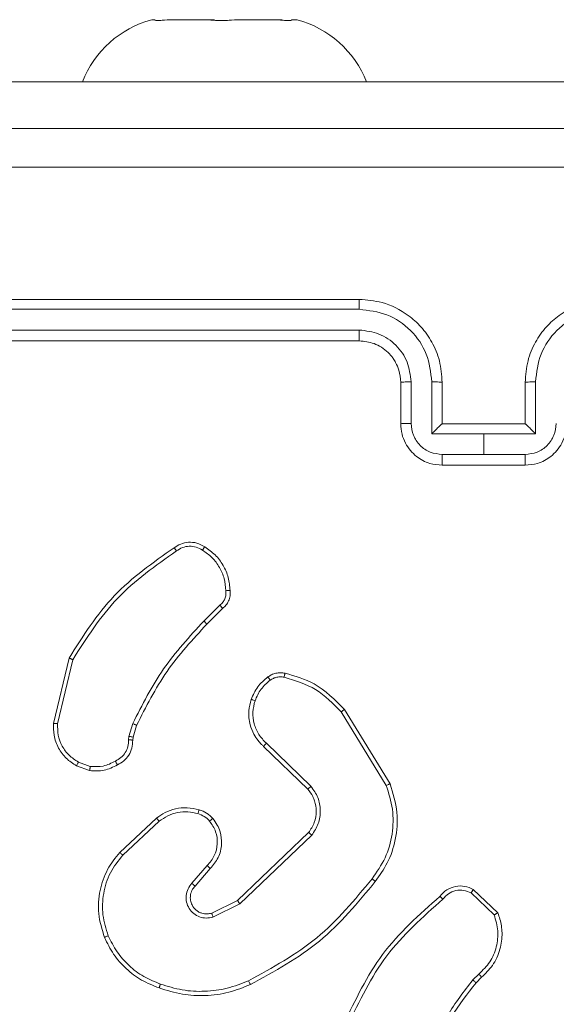
# Model space of a CAD drawing. Units: millimetres. Extents: x 4.1 to 18.4, y 5.7 to 24.3.
# Drawn here: x 9.8 to 9.8, y 20.2 to 20.3 of the extents above; entities that cross this region are included whole.
import ezdxf

# ---------------------------------------------------------------- set-up
doc = ezdxf.new("R2010")
doc.units = ezdxf.units.MM

msp = doc.modelspace()

# ---------------------------------------------------------------- linework, layer by layer
at = {"color": 7, "linetype": 'Continuous', "lineweight": 18}
for p, q in [((9.795619642564223, 20.28313842371822), (9.795927853680421, 20.28313842371825)), ((9.795927853680421, 20.28313842371825), (9.795914382630826, 20.28310859669923)), ((9.795927853680421, 20.28313842371825), (9.795927853680421, 20.28313842371825)), ((9.796837177552785, 20.28310859669926), (9.79709523823447, 20.28313842371828)), ((9.801052784701747, 20.28313842371825), (9.79709523823447, 20.28313842371828)), ((9.801052784701747, 20.28313842371825), (9.801310845383437, 20.28310859669923)), ((9.801052784701747, 20.28313842371825), (9.80165884625984, 20.28313842371819)), ((9.803308907137326, 20.28310859669923), (9.803580438868508, 20.28313842371825)), ((9.807744573585577, 20.28313842371821), (9.803580438868508, 20.28313842371825)), ((9.807744573585577, 20.28313842371821), (9.808016105316772, 20.28310859669917)), ((9.807744573585577, 20.28313842371821), (9.808144046893883, 20.28313842371818)), ((9.80909137214868, 20.28310859669916), (9.809104843198241, 20.28313842371818)), ((9.809619642564222, 20.2831384237182), (9.809104843198241, 20.28313842371818)), ((9.76261964256415, 20.27713842371822), (9.802619642564155, 20.27713842371821)), ((9.852619642564155, 20.2771384237182), (9.802619642564155, 20.27713842371821)), ((9.815619642564155, 20.25615225030153), (9.755619642564154, 20.25615225030153)), ((9.815611880060429, 20.25520317853039), (9.755572273032953, 20.25520404729924)), ((9.81561189335312, 20.25320179978455), (9.755572305651466, 20.25320269671774)), ((9.815619642564155, 20.25215225030153), (9.755619642564154, 20.25215225030153)), ((9.819619642564154, 20.24415225030153), (9.819619642564154, 20.24815225030153)), ((9.820615166110175, 20.24419556292994), (9.82061514643181, 20.24819832254951)), ((9.822616449561432, 20.24319486385492), (9.822616431598547, 20.24819831455171)), ((9.823619642564156, 20.24415225030153), (9.823619642564156, 20.24815225030153)), ((9.831619642564156, 20.24815225030153), (9.831619642564156, 20.24415225030153)), ((9.832622853529763, 20.24819831455171), (9.832622835566879, 20.24319486385492)), ((9.82361854152829, 20.24415225030153), (9.823619642564156, 20.24415225030153)), ((9.831619642564156, 20.24415225030153), (9.823619642586646, 20.24415225030153)), ((9.831619642564156, 20.24415225030153), (9.831620743600022, 20.24415225030153)), ((9.827619642564155, 20.24319485416756), (9.822616449561432, 20.24319486385492)), ((9.832622835566879, 20.24319486385492), (9.827619642564155, 20.24319485416756)), ((9.827619642564155, 20.24119347336919), (9.827619642564155, 20.24319485416542)), ((9.827619642564155, 20.24119347336919), (9.823617094754788, 20.24119347996635)), ((9.831622190373523, 20.24119347996635), (9.827619642564155, 20.24119347336919)), ((9.831619642564156, 20.24015225030153), (9.823619642564156, 20.24015225030153)), ((9.80217258164765, 20.22665688876292), (9.800639074630976, 20.22512336149061)), ((9.802442285302897, 20.2263417072159), (9.800927659368007, 20.22482708128101)), ((9.786139316415811, 20.21524932134965), (9.787635908473124, 20.22155206281261)), ((9.786527337068641, 20.21522358041356), (9.78798899564494, 20.22139418495719)), ((9.813878385777373, 20.21636001013387), (9.818221826780931, 20.20927534398707)), ((9.814192116708433, 20.21660249593162), (9.818592351254843, 20.20942364384613)), ((9.793412504475448, 20.21399204331686), (9.7937714394422, 20.21523825255715)), ((9.794144917582438, 20.21506481569776), (9.793817184495516, 20.2139269876983)), ((9.793366672628384, 20.21366540142246), (9.793412504475448, 20.21399204331686)), ((9.793817184495516, 20.2139269876983), (9.793776647671358, 20.21363813564581)), ((9.810964809406975, 20.20918414116397), (9.806658628249654, 20.2133364388627)), ((9.810672279584143, 20.20890762118337), (9.806400073760706, 20.21302654552511)), ((9.789619822619136, 20.21070094205103), (9.788350524848411, 20.21115880620385)), ((9.789682030433722, 20.21110332336114), (9.788529128687339, 20.2115205300978)), ((9.792518242778359, 20.20280655232294), (9.796079219042051, 20.20611198311334)), ((9.792803418218893, 20.2025415331048), (9.796323386645511, 20.2058084909984)), ((9.803883905936777, 20.19815997252166), (9.81073759372145, 20.20471969488372)), ((9.804109663366942, 20.19783842053691), (9.811042461027613, 20.20447209657878)), ((9.800960381237791, 20.20153371107856), (9.799481131805273, 20.1998296716331)), ((9.801257043172189, 20.2012517898805), (9.799781990937369, 20.19955259106262)), ((9.826407213448235, 20.19889812612822), (9.82863435800777, 20.19678436485467)), ((9.826620812779066, 20.19923190589095), (9.828984685899188, 20.19698006845989)), ((9.80139250631574, 20.19694442145778), (9.803883906108172, 20.19815997264)), ((9.801512475852041, 20.19656965154548), (9.804109663366942, 20.19783842053691)), ((9.827163475745415, 20.19107498696248), (9.826576238076052, 20.19049789634467)), ((9.827417336448045, 20.19076298925682), (9.826881127796472, 20.19023609271487))]:
    msp.add_line(p, q, dxfattribs=at)
at = {"color": 8, "linetype": 'Continuous', "lineweight": 18}
msp.add_line((9.802619642564155, 20.27713842371821), (9.802619642564155, 20.27713842371821), dxfattribs=at)
at = {"color": 7, "linetype": 'Continuous', "lineweight": 18}
for centre, radius, start, end in [((9.798210840157939, 20.27350408640519), 0.009976710902443857, 105.0537235692955, 158.6365907009839), ((9.80702844497044, 20.27350408640519), 0.009976710902443774, 21.36340929901236, 74.94627643031347)]:
    msp.add_arc(centre, radius, start, end, dxfattribs=at)
for points, knots in [([(9.795914382630826, 20.28310859669923), (9.795925833017945, 20.28308890797462), (9.795948738486574, 20.28304952245348), (9.796255846327465, 20.28304768025783), (9.796594622172835, 20.28307889165136), (9.796806650233595, 20.28310485810777), (9.796837177552785, 20.28310859669926)], [0, 0, 0, 0, 0.316433330555547, 0.6329963913042341, 0.9471596529913231, 1, 1, 1, 1]), ([(9.801310845383437, 20.28310859669923), (9.801508272005462, 20.28308890797461), (9.80190320618981, 20.28304952245346), (9.802580155985122, 20.28304768025779), (9.803048537173895, 20.28307889165133), (9.803276137726137, 20.28310485810774), (9.803308907137326, 20.28310859669923)], [0, 0, 0, 0, 0.3164333305186499, 0.6329963913043555, 0.9471596529857702, 1, 1, 1, 1]), ([(9.808016105316772, 20.28310859669917), (9.808202081551705, 20.28308890797455), (9.808574110267463, 20.28304952245341), (9.808943952221759, 20.28304768025773), (9.809073557565325, 20.28307889165128), (9.809089130056698, 20.28310485810767), (9.80909137214868, 20.28310859669916)], [0, 0, 0, 0, 0.3164333305225762, 0.6329963912917084, 0.9471596529694255, 1, 1, 1, 1]), ([(9.747119642564158, 20.27265225030153), (9.764998865998702, 20.27265225030153), (9.800763198960379, 20.27265225030152), (9.854475790429007, 20.27265225030153), (9.890240271193564, 20.27265225030153), (9.908119642564161, 20.27265225030153)], [0, 0, 0, 0, 0.3332958380247273, 0.6667014017412072, 0.9999999999999999, 0.9999999999999999, 0.9999999999999999, 0.9999999999999999]), ([(9.908334079605224, 20.26889865311269), (9.890405045228217, 20.26889789306409), (9.854547476659008, 20.26889637298811), (9.800691808469312, 20.26889637298811), (9.764834239900102, 20.26889789306409), (9.746905205523094, 20.26889865311269)], [0, 0, 0, 0, 0.3333364331436876, 0.6666635668563072, 1, 1, 1, 1]), ([(9.815611880060429, 20.25520317853039), (9.815612043332509, 20.25532890246647), (9.815612369684711, 20.25558020252569), (9.815614168485938, 20.25589335955299), (9.81561669097829, 20.2561085395021), (9.815618658316474, 20.25613767432275), (9.815619642564155, 20.25615225030153)], [0, 0, 0, 0, 0.2501470482576393, 0.5000000000006037, 0.7498529517430544, 1, 1, 1, 1]), ([(9.823619642564156, 20.24815225030153), (9.823566273150112, 20.24885421786174), (9.82346339189519, 20.25020741434708), (9.822695642072928, 20.25202995422209), (9.82164943545687, 20.25350624758214), (9.820091489033532, 20.25490865297417), (9.818045077819551, 20.25595457400616), (9.816360794255699, 20.25609184542353), (9.815619642564155, 20.25615225030153)], [0, 0, 0, 0, 0.1676596088029396, 0.3232006808096944, 0.4666098864787818, 0.5978752297876359, 0.8230491230509299, 0.9999999999999999, 0.9999999999999999, 0.9999999999999999, 0.9999999999999999]), ([(9.839619642564163, 20.25615225030153), (9.838878490872618, 20.25609184542353), (9.837194207308766, 20.25595457400616), (9.835147796094788, 20.25490865297416), (9.833589849671448, 20.25350624758214), (9.832543643055393, 20.25202995422209), (9.831775893233129, 20.25020741434708), (9.831673011978204, 20.24885421786173), (9.831619642564156, 20.24815225030153)], [0, 0, 0, 0, 0.1769508769490984, 0.4021247702124034, 0.533390113521264, 0.6767993191903559, 0.8323403911971183, 1, 1, 1, 1]), ([(9.822616431598547, 20.24819831455171), (9.822509831695792, 20.24911633798114), (9.822296957035434, 20.25094958473548), (9.82068113712438, 20.25326680538893), (9.818359228589802, 20.25486805473752), (9.816527609590443, 20.25509147710262), (9.815611880060429, 20.25520317853039)], [0, 0, 0, 0, 0.2504544248745142, 0.5001449274517975, 0.7500942877196509, 1, 1, 1, 1]), ([(9.839627405067889, 20.25520317853039), (9.838711678603659, 20.25509148308043), (9.836880070253539, 20.25486807322298), (9.834558161218759, 20.25326683356018), (9.832942343430034, 20.25094960490417), (9.832729458669839, 20.24911634574194), (9.832622853529763, 20.24819831455171)], [0, 0, 0, 0, 0.2499045138681846, 0.4998514427758265, 0.7495433353120927, 0.9999999999999999, 0.9999999999999999, 0.9999999999999999, 0.9999999999999999]), ([(9.82061514643181, 20.24819832254951), (9.820538971301755, 20.24885403932565), (9.820386851966834, 20.25016348507004), (9.819232603258053, 20.25181852102754), (9.81757423540997, 20.25296238576902), (9.816265967384663, 20.25312199999134), (9.81561189335312, 20.25320179978455)], [0, 0, 0, 0, 0.2504542785791472, 0.5001493040661176, 0.750097569050084, 1, 1, 1, 1]), ([(9.815619642564155, 20.25215225030153), (9.815619118993991, 20.25215643368116), (9.815618071417259, 20.25216480392736), (9.81561656689286, 20.25222893643877), (9.815615185057355, 20.25232637835776), (9.815613982864281, 20.25245808096641), (9.815613021841015, 20.25261936335692), (9.81561233521226, 20.25280207326119), (9.815611912784298, 20.25299892626682), (9.81561189982838, 20.25313419406221), (9.81561189335312, 20.25320179978455)], [0, 0, 0, 0, 0.1250437241398881, 0.2501916747229415, 0.3752531074781327, 0.4999999999999973, 0.6247468925222237, 0.749808325276917, 0.874956275860118, 1, 1, 1, 1]), ([(9.819619642564154, 20.24815225030153), (9.819586740803606, 20.24854593152432), (9.819530903549758, 20.24921404405096), (9.819198773464352, 20.24997464903528), (9.818967474308215, 20.2503471657793), (9.81886888380151, 20.25048519281175), (9.818859435060528, 20.25049826177918), (9.818856171091673, 20.2505027574022), (9.818855661081392, 20.25050345940386), (9.818855468561592, 20.25050372433209), (9.818855434142064, 20.25050377169517), (9.818720236533599, 20.25068980725048), (9.818387142520946, 20.25107441600708), (9.817778565794285, 20.25154933913707), (9.816859292268072, 20.25202471046164), (9.816107214528522, 20.25210208705777), (9.815619642564155, 20.25215225030153)], [0, 0, 0, 0, 0.1878629255676872, 0.3188203211024285, 0.3926092806897505, 0.3978051020874674, 0.4000669457793075, 0.4003339230137779, 0.4004660988523589, 0.4004825592956689, 0.4004907843893065, 0.4004941424531774, 0.5106345917426853, 0.6425868346954587, 0.7682890611776829, 0.9999999999999999, 0.9999999999999999, 0.9999999999999999, 0.9999999999999999]), ([(9.819619642564154, 20.24815225030153), (9.81963516859436, 20.24815826226374), (9.819666199741834, 20.24817027809031), (9.819893965359942, 20.24818553423268), (9.820224069786809, 20.24819609650035), (9.820484728994467, 20.24819758019982), (9.82061514643181, 20.24819832254951)], [0, 0, 0, 0, 0.2501684834292899, 0.5000000000001354, 0.749831516570625, 1, 1, 1, 1]), ([(9.822616431598547, 20.24819831455171), (9.82274760844805, 20.24819761126862), (9.823009782372955, 20.24819620566627), (9.823342708275646, 20.24818566507505), (9.8235725986095, 20.24817036293845), (9.823603954079067, 20.24815829060652), (9.823619642564156, 20.24815225030153)], [0, 0, 0, 0, 0.2501714263722339, 0.4999999999999217, 0.7498285736273544, 1, 1, 1, 1]), ([(9.832622853529763, 20.24819831455171), (9.832491674551964, 20.24819761139181), (9.832229497823885, 20.24819620604343), (9.83189655445853, 20.24818566610994), (9.831666678347032, 20.24817036316682), (9.831635328381916, 20.24815829070496), (9.831619642564156, 20.24815225030153)], [0, 0, 0, 0, 0.2501728104513631, 0.4999999999997192, 0.7498271895484627, 1, 1, 1, 1]), ([(9.819619642564154, 20.24415225030153), (9.819638942826728, 20.24415858064485), (9.819677501234922, 20.24417122751744), (9.819942003836205, 20.244185490283), (9.820270806362549, 20.24419392261602), (9.820500361639507, 20.24419501607342), (9.820615166110175, 20.24419556292994)], [0, 0, 0, 0, 0.2798451279465255, 0.5590795790464113, 0.7794882513431598, 1, 1, 1, 1]), ([(9.823619642564156, 20.24015225030153), (9.823215968816799, 20.2401879814085), (9.822329586750017, 20.24026643935297), (9.821283342674807, 20.24084114144119), (9.820527603793227, 20.24156663281266), (9.820039184778683, 20.2422982232081), (9.819689720319989, 20.24317713570507), (9.819643478133402, 20.24382058426555), (9.819619642564154, 20.24415225030153)], [0, 0, 0, 0, 0.1926807415657627, 0.4230861061841322, 0.5530481535757692, 0.6925257404561244, 0.8415121657038251, 1, 1, 1, 1]), ([(9.823617094754788, 20.24119347996635), (9.823223339477561, 20.24123933613677), (9.82243699909322, 20.24133091220128), (9.821443879067433, 20.24202428950998), (9.820758417142647, 20.24301929350304), (9.820662916360359, 20.24380347389261), (9.820615166110175, 20.24419556292994)], [0, 0, 0, 0, 0.2504328785834464, 0.500121515532339, 0.7500614955902142, 1, 1, 1, 1]), ([(9.82361854152829, 20.24415225030153), (9.823611281492472, 20.244148102214), (9.823596027893183, 20.24413944693849), (9.823519790280292, 20.24407279569635), (9.823406123351235, 20.24396734930601), (9.823217546019555, 20.2437866340241), (9.822948062006866, 20.24352431584435), (9.822727053569642, 20.24330474727771), (9.822616449561432, 20.24319486385492)], [0, 0, 0, 0, 0.1074788097905711, 0.2242620736998844, 0.3534919790170871, 0.4975109508271064, 0.7485285918629558, 1, 1, 1, 1]), ([(9.835619642564156, 20.24415225030153), (9.83559580699491, 20.24382058426555), (9.835549564808325, 20.24317713570508), (9.83520010034963, 20.2422982232081), (9.834711681335085, 20.24156663281266), (9.833955942453503, 20.24084114144118), (9.832909698378293, 20.24026643935297), (9.832023316311513, 20.2401879814085), (9.831619642564156, 20.24015225030153)], [0, 0, 0, 0, 0.158487834296135, 0.3074742595438818, 0.4469518464242327, 0.5769138938158659, 0.807319258434103, 1, 1, 1, 1]), ([(9.832622835566879, 20.24319486385492), (9.832512230994814, 20.24330474702086), (9.83229122143089, 20.24352431507426), (9.832021748819326, 20.24378663250174), (9.831833159306859, 20.24396733648402), (9.831719493433265, 20.24407278544676), (9.83164325659843, 20.24413944452184), (9.831628003628023, 20.24414810131841), (9.831620743600022, 20.24415225030153)], [0, 0, 0, 0, 0.2514709069175389, 0.5024880476370324, 0.6464967500057384, 0.7757228034051301, 0.8925096257421022, 0.9999999999999999, 0.9999999999999999, 0.9999999999999999, 0.9999999999999999]), ([(9.834624119018136, 20.24419556292994), (9.834576368381667, 20.24380347113121), (9.83448086711342, 20.24301928757226), (9.833795404561037, 20.24202428294678), (9.83280228514523, 20.24133090721009), (9.83201594618933, 20.24123933456869), (9.831622190373523, 20.24119347996635)], [0, 0, 0, 0, 0.2499400769598257, 0.4998801293789112, 0.7495671476254642, 1, 1, 1, 1]), ([(9.823619642564156, 20.24015225030153), (9.823619471362775, 20.24015638610959), (9.823619128814965, 20.24016466122982), (9.823618636595926, 20.24022810465668), (9.823618184089883, 20.24032456725263), (9.823617789788514, 20.24045502925236), (9.823617473653123, 20.24061490601875), (9.823617246541492, 20.24079618715522), (9.823617105193758, 20.2409916675416), (9.823617098233461, 20.24112622815141), (9.823617094754788, 20.24119347996635)], [0, 0, 0, 0, 0.1250432104122393, 0.2501923652213938, 0.3752528928396682, 0.5000000000001228, 0.6247471071606718, 0.7498076347789872, 0.8749567895875541, 1, 1, 1, 1]), ([(9.831619642564156, 20.24015225030153), (9.83161981376673, 20.24015638578113), (9.831620156317724, 20.24016466026322), (9.831620648544517, 20.24022809944198), (9.831621101060268, 20.24032455810353), (9.831621495368164, 20.2404550185764), (9.831621811499398, 20.24061489783815), (9.831622038600605, 20.24079618261756), (9.831622179937193, 20.2409916658662), (9.831622186895734, 20.24112622769641), (9.831622190373523, 20.24119347996635)], [0, 0, 0, 0, 0.125043251431414, 0.250193023672874, 0.375253611566272, 0.4999999999996562, 0.6247463884340186, 0.7498069763270849, 0.8749567485682841, 1, 1, 1, 1]), ([(9.787635908473124, 20.22155206281261), (9.788969870201738, 20.22366367753348), (9.791637787924039, 20.22788689789702), (9.795723918091797, 20.23076093105524), (9.797766978783924, 20.23219794454535)], [0, 0, 0, 0, 0.5000010747950601, 1, 1, 1, 1]), ([(9.797766978783924, 20.23219794454535), (9.79797069290916, 20.23233146126677), (9.79838975363081, 20.23260611897183), (9.799155698539737, 20.23276170074916), (9.79998023730512, 20.23269682086833), (9.800468738146332, 20.23242710955355), (9.80071909135389, 20.23228888442255)], [0, 0, 0, 0, 0.2302765338212257, 0.4737005603235612, 0.730275279500791, 0.9999999999999999, 0.9999999999999999, 0.9999999999999999, 0.9999999999999999]), ([(9.797766978783924, 20.23219794454535), (9.797770015204682, 20.23219388666569), (9.797776269243364, 20.23218552969368), (9.797814149098242, 20.23213131765258), (9.797856595066783, 20.23207071572222), (9.797895935229803, 20.23201464348405), (9.79794038649113, 20.23195133133379), (9.797972111115618, 20.23190602548349), (9.797988176760857, 20.23188308217903)], [0, 0, 0, 0, 0.2281949249229, 0.4704870043208024, 0.5972110633730293, 0.7277420809274678, 0.8621260546899231, 1, 1, 1, 1]), ([(9.797988176760859, 20.23188308217903), (9.798176572966918, 20.23200656762407), (9.798553259028498, 20.23225346880603), (9.799226969886544, 20.23237455836309), (9.799907096997616, 20.23229851775101), (9.8002991793515, 20.23207736705442), (9.80049527973866, 20.23196675830911)], [0, 0, 0, 0, 0.2500689410853201, 0.4999967170815731, 0.7499228506682762, 1, 1, 1, 1]), ([(9.800719078689546, 20.23228889154417), (9.800715113119958, 20.23228564093949), (9.800706861859778, 20.23227887732476), (9.800668255210654, 20.23222589641355), (9.800625516203404, 20.23216395194902), (9.800586358543903, 20.23210575144264), (9.800542297400872, 20.23203915119354), (9.800511119743705, 20.23199114709411), (9.80049527973866, 20.23196675830911)], [0, 0, 0, 0, 0.2223081858231074, 0.4625622221729308, 0.5898252405026798, 0.7219148193274444, 0.8587170729008071, 1, 1, 1, 1]), ([(9.78798899564494, 20.22139418495719), (9.7893082303675, 20.22347331495785), (9.791946690179204, 20.22763155977679), (9.795974352802174, 20.2304659114945), (9.797988176760859, 20.23188308217903)], [0, 0, 0, 0, 0.5000018255749399, 1, 1, 1, 1]), ([(9.80049527973866, 20.23196675830911), (9.800818366004492, 20.23173967907076), (9.801464461026207, 20.23128557507144), (9.802174294971998, 20.23032540633761), (9.802652303909234, 20.22923120296155), (9.802723531095845, 20.22844471512858), (9.802759148777502, 20.22805142606865)], [0, 0, 0, 0, 0.2500311655460387, 0.5000023474168624, 0.7499724744493199, 1, 1, 1, 1]), ([(9.802759148777502, 20.22805142606865), (9.802766769395008, 20.22791895571303), (9.802782008642708, 20.22765404954759), (9.80267105733114, 20.22726800484625), (9.802472752129184, 20.22691860898682), (9.802272647625546, 20.22674413681611), (9.80217258164765, 20.22665688876292)], [0, 0, 0, 0, 0.2500338680039584, 0.5000025318468876, 0.7499669688230218, 1, 1, 1, 1]), ([(9.803164974211121, 20.22806773538505), (9.803172567325994, 20.22789566601543), (9.803187730358742, 20.22755205494852), (9.803035258932246, 20.22706545555616), (9.802787640667185, 20.22664697104604), (9.802554724834751, 20.22644109384801), (9.80244228290844, 20.22634170503237)], [0, 0, 0, 0, 0.2628876833522912, 0.5249669378742442, 0.7706741014232983, 0.9999999999999999, 0.9999999999999999, 0.9999999999999999, 0.9999999999999999]), ([(9.803164974211121, 20.22806773538505), (9.803158779497448, 20.22806905470638), (9.803146275475333, 20.22807167322068), (9.803055983084974, 20.22806991467035), (9.802943928769087, 20.2280641736847), (9.802840845123606, 20.22805750342188), (9.802786468281145, 20.22805345835383), (9.802759148777502, 20.22805142606865)], [0, 0, 0, 0, 0.2418362749364293, 0.4887163703502342, 0.740846138023476, 0.8697983451048248, 0.9999999999999999, 0.9999999999999999, 0.9999999999999999, 0.9999999999999999]), ([(9.802442285302897, 20.2263417072159), (9.802439461686923, 20.22634565896463), (9.802433494763955, 20.22635400988077), (9.802390469348913, 20.22640516484916), (9.802339133810998, 20.22646482195573), (9.802290026692944, 20.2265214635235), (9.802233449636137, 20.22658654750858), (9.802193153828382, 20.22663311480499), (9.80217258164765, 20.22665688876292)], [0, 0, 0, 0, 0.2129719161184228, 0.4500566045342871, 0.578032346709779, 0.7124366628445076, 0.8531905606558131, 1, 1, 1, 1]), ([(9.800639074630976, 20.22512336149061), (9.799264960169792, 20.22363524106224), (9.79651673961487, 20.22065900926717), (9.794686537642297, 20.21704516779282), (9.7937714394422, 20.21523825255715)], [0, 0, 0, 0, 0.5000015223399621, 1, 1, 1, 1]), ([(9.800927659368007, 20.22482708128101), (9.79956985448246, 20.22335794362247), (9.796854253127048, 20.22041967737177), (9.795048027654666, 20.21684976607897), (9.794144917582436, 20.21506481569776)], [0, 0, 0, 0, 0.5000014748796037, 0.9999999999999999, 0.9999999999999999, 0.9999999999999999, 0.9999999999999999]), ([(9.800927659368007, 20.22482708128101), (9.800926644085724, 20.22482838759153), (9.800924612770938, 20.22483100117826), (9.800907329828174, 20.22484932910004), (9.80088081061078, 20.22487694973453), (9.800844768210434, 20.22491411446062), (9.800800457343394, 20.2249595080147), (9.800750059762933, 20.22501089248729), (9.800695567179533, 20.22506625157838), (9.800657900833897, 20.22510432955058), (9.800639074630976, 20.22512336149061)], [0, 0, 0, 0, 0.1250417316316582, 0.25017605640427, 0.3752342236282541, 0.4999999877494382, 0.6247658395355086, 0.7498240664472426, 0.8749583265506446, 0.9999999999999999, 0.9999999999999999, 0.9999999999999999, 0.9999999999999999]), ([(9.787635908473124, 20.22155206281261), (9.787639848053141, 20.22155101576251), (9.787648352398593, 20.22154875550236), (9.787701607993112, 20.2215260752126), (9.787765899927257, 20.22149732503229), (9.787829794501462, 20.22146811730518), (9.787905333685206, 20.22143314477784), (9.787960615046853, 20.22140740123349), (9.78798899564494, 20.22139418495719)], [0, 0, 0, 0, 0.201446963571059, 0.434862234483431, 0.5638049405024645, 0.7009180406743656, 0.8464560823814007, 1, 1, 1, 1]), ([(9.805193682521942, 20.21756330173686), (9.80537772791045, 20.21798696779647), (9.80574582006036, 20.21883430307606), (9.806448521361153, 20.21943419810708), (9.806799873321788, 20.21973414674117)], [0, 0, 0, 0, 0.4999981351227763, 1, 1, 1, 1]), ([(9.806799873321788, 20.21973414674117), (9.806919998882577, 20.21981109003237), (9.807162240907976, 20.21996625183622), (9.807578938283147, 20.2200990373264), (9.808020002837452, 20.22015592793266), (9.80831422755733, 20.22011378598576), (9.8084625130922, 20.22009254697791)], [0, 0, 0, 0, 0.2439311855621422, 0.4919051703837511, 0.743926636736687, 1, 1, 1, 1]), ([(9.806799873321788, 20.21973414674117), (9.80680460309079, 20.21972816466931), (9.80681405922477, 20.21971620483088), (9.806874582997791, 20.21963405582812), (9.806950189884493, 20.21953065129316), (9.807003220153033, 20.21945771958012), (9.807029760677505, 20.21942121880485)], [0, 0, 0, 0, 0.2795898556290591, 0.5589784900243824, 0.7792780896609104, 1, 1, 1, 1]), ([(9.807029760677505, 20.21942121880485), (9.807129740701562, 20.21948462963126), (9.807329750197127, 20.21961148264539), (9.807671047587911, 20.21971640272456), (9.808025251790012, 20.21976139014185), (9.808259734734397, 20.21972820172875), (9.80837694763707, 20.21971161156589)], [0, 0, 0, 0, 0.2499364779594568, 0.4999965678196415, 0.7500592045733482, 1, 1, 1, 1]), ([(9.8084625130922, 20.22009254697791), (9.808460423141637, 20.22008679476185), (9.80845624574427, 20.22007529722086), (9.808436060888392, 20.21998857895207), (9.808408432577258, 20.21986243411565), (9.808387446809794, 20.21976190583328), (9.80837694763707, 20.21971161156589)], [0, 0, 0, 0, 0.2501498394604977, 0.4999999999995595, 0.7498501605383825, 1, 1, 1, 1]), ([(9.80837694763707, 20.21971161156589), (9.809437927384405, 20.21938940093694), (9.811559918641958, 20.21874497003292), (9.813105558905862, 20.21715500071807), (9.813878385777373, 20.21636001013387)], [0, 0, 0, 0, 0.4999925157836861, 1, 1, 1, 1]), ([(9.8084625130922, 20.22009254697791), (9.809434746132029, 20.21981173164567), (9.811648854460255, 20.21917221875079), (9.81327821958172, 20.21752590134868), (9.814192116708433, 20.21660249593162)], [0, 0, 0, 0, 0.4391081626102772, 1, 1, 1, 1]), ([(9.805566476522978, 20.2174434730883), (9.805734740274508, 20.2178290114578), (9.806071265337312, 20.21860008260553), (9.806710263775303, 20.21914750806159), (9.807029760677505, 20.21942121880485)], [0, 0, 0, 0, 0.5000036256627839, 1, 1, 1, 1]), ([(9.806400073760706, 20.21302654552511), (9.806330792220036, 20.2130897968052), (9.806136303392606, 20.21326735733831), (9.805800510190698, 20.21365089331589), (9.80539672819095, 20.21426984182325), (9.805024145469435, 20.21522628717972), (9.80489132626182, 20.21639639243527), (9.805099870478529, 20.21720124491681), (9.805193682521942, 20.21756330173686)], [0, 0, 0, 0, 0.05664545961876386, 0.1590165131142096, 0.3070386587554232, 0.500604156141234, 0.775350545199678, 1, 1, 1, 1]), ([(9.805193682521942, 20.21756330173686), (9.8051998603433, 20.2175622553026), (9.80521221604829, 20.21756016242354), (9.805297258655076, 20.21753366755143), (9.805420097767275, 20.21749336647695), (9.805517635381412, 20.21746012065472), (9.805566476522978, 20.2174434730883)], [0, 0, 0, 0, 0.249936846926156, 0.4998762131446048, 0.7495672116770833, 1, 1, 1, 1]), ([(9.806658628249654, 20.2133364388627), (9.806398161835672, 20.21360906296015), (9.805877221831672, 20.21415431866604), (9.805439933404816, 20.21521078664769), (9.805291638547297, 20.21634539843134), (9.805474833860849, 20.2170773283278), (9.805566476522978, 20.2174434730883)], [0, 0, 0, 0, 0.2499714134897942, 0.4999497138771072, 0.7498520102377876, 1, 1, 1, 1]), ([(9.814192116708433, 20.21660249593162), (9.814186470579706, 20.21659963926376), (9.814175185424457, 20.21659392952141), (9.814102796835437, 20.21653926623145), (9.813999537289504, 20.21645808847171), (9.813918786546811, 20.21639271662051), (9.813878385777373, 20.21636001013387)], [0, 0, 0, 0, 0.2501574083231238, 0.5000001465137918, 0.7498428110356451, 1, 1, 1, 1]), ([(9.788350524848411, 20.21115880620385), (9.788004507383949, 20.2113830338067), (9.787312595836289, 20.21183140905838), (9.78656313353921, 20.21287207944312), (9.786126259456912, 20.21404657732456), (9.78613519922971, 20.21487006604044), (9.786139316415811, 20.21524932134965)], [0, 0, 0, 0, 0.2500479965149515, 0.500006832098985, 0.7697296151843432, 1, 1, 1, 1]), ([(9.786139316415811, 20.21524932134965), (9.786145519269523, 20.2152499160749), (9.786157925096063, 20.21525110553683), (9.786246140159419, 20.21524615234985), (9.786374083758496, 20.21523679152973), (9.786476203273779, 20.21522798837385), (9.786527337068641, 20.21522358041356)], [0, 0, 0, 0, 0.2499361379082626, 0.4998770753256937, 0.7495759457443809, 1, 1, 1, 1]), ([(9.78852912868734, 20.2115205300978), (9.788216400437157, 20.21172399886082), (9.787591069440596, 20.21213085473098), (9.786928174201021, 20.21304745848582), (9.786524223978274, 20.21410417448496), (9.786526299240494, 20.21485039787069), (9.786527337068641, 20.21522358041356)], [0, 0, 0, 0, 0.2500497670113813, 0.4999991842905096, 0.74995211968755, 1, 1, 1, 1]), ([(9.794144917582438, 20.21506481569776), (9.794137868857938, 20.21506887076093), (9.794123786958146, 20.21507697194198), (9.79402399629131, 20.21512370751594), (9.793900166009728, 20.2151803732616), (9.793814354506058, 20.21521895666733), (9.7937714394422, 20.21523825255715)], [0, 0, 0, 0, 0.2798293078865849, 0.5590413233598205, 0.7794728100853805, 1, 1, 1, 1]), ([(9.792096851985225, 20.21161330391401), (9.79228630535543, 20.21171543381197), (9.79266512015005, 20.21191964404207), (9.793081737276559, 20.21242288131564), (9.793346127370649, 20.21302026155401), (9.79335982295913, 20.21345031554826), (9.793366672628384, 20.21366540142246)], [0, 0, 0, 0, 0.2500558913939926, 0.4999904252950553, 0.7499267582134516, 1, 1, 1, 1]), ([(9.793776647671358, 20.21363813564581), (9.793764424661118, 20.21337904850765), (9.793740273150275, 20.21286711685548), (9.793414539277382, 20.21217141850833), (9.792932575970699, 20.21159941725956), (9.792505275489834, 20.21136568118062), (9.792294354710005, 20.21125030617345)], [0, 0, 0, 0, 0.2593637081765218, 0.5124781283469254, 0.7593532000149238, 1, 1, 1, 1]), ([(9.793776647671358, 20.21363813564581), (9.79377118857958, 20.21363954586263), (9.793759955263859, 20.21364245768683), (9.793688680072885, 20.21364873147748), (9.79360872852528, 20.21365393397157), (9.793535703316518, 20.21365793256395), (9.793453798389615, 20.21366183764863), (9.793395965164637, 20.21366420324672), (9.793366672628384, 20.21366540142246)], [0, 0, 0, 0, 0.227895355224003, 0.4698963339150083, 0.596684291439427, 0.7274151796385978, 0.8619357517148978, 1, 1, 1, 1]), ([(9.793817184495516, 20.2139269876983), (9.793809393147127, 20.21392931191214), (9.793793827449203, 20.21393395526894), (9.793685722418259, 20.21395187412599), (9.793551761249281, 20.21397226027271), (9.79345893005802, 20.21398544802297), (9.793412504475448, 20.21399204331686)], [0, 0, 0, 0, 0.2798292967305277, 0.5590480729483921, 0.7794765981188779, 1, 1, 1, 1]), ([(9.806400073760706, 20.21302654552511), (9.806404167724054, 20.21303342303258), (9.80641234698657, 20.21304716349241), (9.806480766103729, 20.21313015716276), (9.806567201903915, 20.21323164726848), (9.806628148502238, 20.21330150340403), (9.806658628249654, 20.2133364388627)], [0, 0, 0, 0, 0.2798306346099003, 0.5590690547387652, 0.7794878761399868, 1, 1, 1, 1]), ([(9.788350524848411, 20.21115880620385), (9.788352561938758, 20.21116663639691), (9.788356631878358, 20.21118228048107), (9.788403494815935, 20.21127904914534), (9.78846404105255, 20.21139771096903), (9.788507429847648, 20.21147958480005), (9.78852912868734, 20.2115205300978)], [0, 0, 0, 0, 0.2798271355111125, 0.5590716883365159, 0.7794907019539205, 0.9999999999999999, 0.9999999999999999, 0.9999999999999999, 0.9999999999999999]), ([(9.792294354710005, 20.21125030617345), (9.79187362320673, 20.21103661539732), (9.791032176301773, 20.21060924216692), (9.79009059655621, 20.21067037627691), (9.789619816896455, 20.21070094266879)], [0, 0, 0, 0, 0.5000108466956774, 1, 1, 1, 1]), ([(9.789682030433722, 20.21110332336114), (9.790107672141545, 20.21107834432827), (9.790958947038462, 20.21102838676246), (9.791717552866768, 20.21141833283089), (9.792096851985225, 20.21161330391401)], [0, 0, 0, 0, 0.5000050035148058, 1, 1, 1, 1]), ([(9.792294354710005, 20.21125030617345), (9.792291440743018, 20.2112549334026), (9.79228543289402, 20.21126447843394), (9.792251120733974, 20.2113273001085), (9.792212626333276, 20.21139802734616), (9.792177505689361, 20.21146282542528), (9.792138213478715, 20.21153565686565), (9.79211076345631, 20.21158718820645), (9.792096851985225, 20.21161330391401)], [0, 0, 0, 0, 0.2269721670804542, 0.4686553115501961, 0.5955032630920957, 0.7264567807853837, 0.8613702921913936, 1, 1, 1, 1]), ([(9.789682030433722, 20.21110332336114), (9.789676727766297, 20.21107392034773), (9.789666290731155, 20.21101604609986), (9.789652302794796, 20.2109345157118), (9.789640404754035, 20.21086255676255), (9.789628255501448, 20.21078501358411), (9.78961880982881, 20.21071712587016), (9.789619493869978, 20.21070619527746), (9.789619822619136, 20.21070094205103)], [0, 0, 0, 0, 0.1413252395616933, 0.2781717042645632, 0.4102823143199729, 0.5375311579525225, 0.777738169159468, 1, 1, 1, 1]), ([(9.818221826780931, 20.20927534398707), (9.818464234407884, 20.20851213417045), (9.818949048933149, 20.20698571683132), (9.818874154853049, 20.20456283424004), (9.818230404192827, 20.20222439368204), (9.817311150250733, 20.2009119973333), (9.81685136184463, 20.20025556868206)], [0, 0, 0, 0, 0.2499823226679111, 0.4999638939275004, 0.7498941329742671, 1, 1, 1, 1]), ([(9.818592351254843, 20.20942364384613), (9.81887567028176, 20.20850591109583), (9.819418228336367, 20.20674844605369), (9.819206022215488, 20.20409429505374), (9.818462409629676, 20.20181070602735), (9.817585456947068, 20.20058527796398), (9.81717073027878, 20.20000575103166)], [0, 0, 0, 0, 0.2865777184800355, 0.5487984278148023, 0.7866186757055865, 1, 1, 1, 1]), ([(9.818592351254843, 20.20942364384613), (9.818586327817656, 20.20942184063548), (9.818574290559786, 20.20941823258241), (9.818489183585758, 20.20938491203829), (9.818366497873956, 20.20933538153086), (9.818270071424047, 20.20929536519388), (9.818221826780931, 20.20927534398707)], [0, 0, 0, 0, 0.2501621594869921, 0.499997996106221, 0.7498360848379343, 1, 1, 1, 1]), ([(9.810672279584143, 20.20890762118337), (9.810675878559046, 20.20891308685356), (9.810683072615682, 20.20892401178862), (9.810749545944523, 20.20898813908664), (9.810847628951377, 20.20907873197758), (9.81092573188894, 20.20914898914685), (9.810964809406975, 20.20918414116397)], [0, 0, 0, 0, 0.2501563690922011, 0.4999895404227468, 0.7498280044110379, 1, 1, 1, 1]), ([(9.81073759372145, 20.20471969488372), (9.81094295133835, 20.20503046420055), (9.811354943245009, 20.20565393474856), (9.811524660441718, 20.20675106264231), (9.811387967102164, 20.20760640518695), (9.811104701924384, 20.20832768653798), (9.810843974115885, 20.20867735646734), (9.810672279584143, 20.20890762118337)], [0, 0, 0, 0, 0.2442010180559179, 0.4899198469588649, 0.7130223377477399, 0.8110194089976137, 1, 1, 1, 1]), ([(9.811042461027613, 20.20447209657878), (9.81127838451434, 20.20483117292109), (9.811749770732916, 20.20554862433524), (9.81193112105305, 20.20684404753584), (9.811702021316103, 20.20812996808167), (9.81121054448947, 20.2088327533118), (9.810964809406975, 20.20918414116397)], [0, 0, 0, 0, 0.2502903803802033, 0.500091947558252, 0.7500493617397276, 1, 1, 1, 1]), ([(9.796079219042051, 20.20611198311334), (9.796346766808476, 20.20630480612925), (9.796900429163655, 20.20670383336295), (9.797908288462818, 20.20704936841677), (9.799038736596666, 20.20717965425646), (9.79979497764546, 20.20700846723017), (9.800184263846349, 20.20692034619098)], [0, 0, 0, 0, 0.2264394353360019, 0.4685929273470592, 0.7264503946610684, 1, 1, 1, 1]), ([(9.79632338736474, 20.2058084900956), (9.79659404917292, 20.20600068990942), (9.79713530705587, 20.20638504285905), (9.79809275983767, 20.20668519986671), (9.79909246405393, 20.20677039147414), (9.799738895169519, 20.20661997226619), (9.800062151233584, 20.20654475242749)], [0, 0, 0, 0, 0.2500309956861993, 0.5000012683982056, 0.7499691221308297, 1, 1, 1, 1]), ([(9.800184261335263, 20.20692034690684), (9.800181182912041, 20.20691484350449), (9.800175029905606, 20.20690384356469), (9.800146166200175, 20.20681829827511), (9.800106822307953, 20.20669359255108), (9.800077047688605, 20.20659438611634), (9.800062151233584, 20.20654475242749)], [0, 0, 0, 0, 0.250158498345282, 0.5000049500508121, 0.7498489003675767, 1, 1, 1, 1]), ([(9.800062151233584, 20.20654475242749), (9.800275415188157, 20.20646517701875), (9.800701938393244, 20.20630602795652), (9.801027616469646, 20.20598796497119), (9.801190453724772, 20.20582893521792)], [0, 0, 0, 0, 0.500005514424398, 0.9999999999999999, 0.9999999999999999, 0.9999999999999999, 0.9999999999999999]), ([(9.800184261335263, 20.20692034690684), (9.800431952680643, 20.20682764421182), (9.800709725525792, 20.20672368293385), (9.801000278716328, 20.20653012218839), (9.801214020217838, 20.2063761888875), (9.8013759460423, 20.20621006266127), (9.801499693794465, 20.20608310485736)], [0, 0, 0, 0, 0.4994411304803802, 0.5600970549616061, 0.663815201805965, 1, 1, 1, 1]), ([(9.796079219042051, 20.20611198311334), (9.796082764175772, 20.20610694904419), (9.796089854426029, 20.20609688092192), (9.796145137917506, 20.20602777042464), (9.796226028233146, 20.2059278675499), (9.796290902632515, 20.20584832143523), (9.79632338736474, 20.2058084900956)], [0, 0, 0, 0, 0.2499385370690346, 0.4998787218324389, 0.7495729292247104, 1, 1, 1, 1]), ([(9.801190453724772, 20.20582893521792), (9.801409540438762, 20.20549802669273), (9.801847718028819, 20.20483620366168), (9.801993183322416, 20.2036329563069), (9.801725787089254, 20.20244844211135), (9.801215739361139, 20.20183888773674), (9.800960381237791, 20.20153371107856)], [0, 0, 0, 0, 0.2499392525975133, 0.499883105209797, 0.7496138014778619, 1, 1, 1, 1]), ([(9.801499693794465, 20.20608310485736), (9.80149432548839, 20.20607972313368), (9.801483598767657, 20.20607296058416), (9.80141219621357, 20.20601535313586), (9.80131006745747, 20.20593059165054), (9.801230342104073, 20.20586283525808), (9.801190453724772, 20.20582893521792)], [0, 0, 0, 0, 0.2501576314352648, 0.4999953204797289, 0.7498364640575246, 1, 1, 1, 1]), ([(9.801499693794465, 20.20608310485736), (9.801653392360778, 20.20587622563881), (9.801945385947404, 20.20548320045753), (9.802274736794827, 20.20464983370829), (9.802404132741902, 20.20356300198817), (9.802105907148672, 20.20226909612183), (9.801535961956196, 20.20158605523709), (9.801257043172189, 20.2012517898805)], [0, 0, 0, 0, 0.1452838921779624, 0.2760075998966415, 0.5021067004724152, 0.7563418456678725, 0.9999999999999999, 0.9999999999999999, 0.9999999999999999, 0.9999999999999999]), ([(9.81073759372145, 20.20471969488372), (9.810742445027456, 20.20471598206983), (9.810752141651523, 20.20470856102343), (9.810821892274811, 20.20465224442454), (9.810922740563994, 20.2045702064289), (9.81100253774513, 20.20450481335202), (9.811042461027613, 20.20447209657878)], [0, 0, 0, 0, 0.2501552962377075, 0.5000004073652019, 0.7498454871148554, 1, 1, 1, 1]), ([(9.791049383713933, 20.19461205892973), (9.790813995346555, 20.1953665658415), (9.790353981330451, 20.19684108116497), (9.790532994551974, 20.19912079386616), (9.791229722868442, 20.20117640808084), (9.792096198828707, 20.20227261217313), (9.792518242778359, 20.20280655232294)], [0, 0, 0, 0, 0.2684154635281427, 0.5245581025860988, 0.7684213027270362, 1, 1, 1, 1]), ([(9.792518242778359, 20.20280655232294), (9.792522678647956, 20.20280231244228), (9.792531550422765, 20.2027938326469), (9.792596271357702, 20.20273355649202), (9.79269042416466, 20.20264614695153), (9.792765716778172, 20.20257643841702), (9.792803418218893, 20.2025415331048)], [0, 0, 0, 0, 0.2499380052191828, 0.4998780171382884, 0.7495727879262172, 1, 1, 1, 1]), ([(9.791410498377047, 20.19476872643676), (9.791200752440831, 20.19543356350455), (9.790781256191243, 20.19676325151452), (9.790887740535133, 20.19887307873887), (9.791516226495776, 20.20089143155284), (9.792374233724773, 20.20199134465595), (9.792803418228251, 20.20254153309619)], [0, 0, 0, 0, 0.2499795225622085, 0.4999642619119117, 0.7498767111519723, 1, 1, 1, 1]), ([(9.801257043172189, 20.2012517898805), (9.801253877764111, 20.2012548794074), (9.801247105336666, 20.20126148896045), (9.801201395595708, 20.2013052329465), (9.801145921862119, 20.20135783190517), (9.801091885648948, 20.20140895695338), (9.801028882725884, 20.20146856362909), (9.80098358319061, 20.20151164516305), (9.800960381237791, 20.20153371107856)], [0, 0, 0, 0, 0.2061330211779797, 0.4410093598244073, 0.5695560337769525, 0.7056450204471949, 0.8492344280075076, 1, 1, 1, 1]), ([(9.799481131805273, 20.1998296716331), (9.799344226152408, 20.19965728189154), (9.799070447071822, 20.19931254306348), (9.798896044091023, 20.19866326728447), (9.79893592630498, 20.19800039196323), (9.799189389315316, 20.19738467683298), (9.799629272537686, 20.19688314551989), (9.800208742451797, 20.19655884354585), (9.800867939311264, 20.19642674861872), (9.801297619190773, 20.19652201558074), (9.80151247547917, 20.19656965268651)], [0, 0, 0, 0, 0.1251044587716362, 0.2501791647773042, 0.3749532887697637, 0.5000124064183863, 0.6248964109790625, 0.7499998760113515, 0.8749904258947222, 1, 1, 1, 1]), ([(9.799781990927345, 20.19955259105243), (9.799780017653045, 20.19955423789998), (9.7997752840579, 20.1995581884453), (9.799740457933618, 20.19958977295697), (9.799690453354707, 20.19963594959298), (9.799634311274419, 20.1996880114718), (9.79956306007534, 20.19975413052848), (9.799509248783725, 20.19980374666716), (9.799481131805273, 20.1998296716331)], [0, 0, 0, 0, 0.1561603795298832, 0.3746058088173952, 0.5073505559197036, 0.6557449488348258, 0.8201230343145929, 1, 1, 1, 1]), ([(9.81685136184463, 20.20025556868206), (9.815181199960685, 20.19823709957008), (9.811840867790753, 20.19420015119185), (9.807245236423674, 20.19168326717208), (9.804947414950936, 20.19042482201711)], [0, 0, 0, 0, 0.4999987423347449, 0.9999999999999999, 0.9999999999999999, 0.9999999999999999, 0.9999999999999999]), ([(9.81717073052286, 20.20000575161521), (9.815481039086263, 20.19796108532982), (9.812102579607743, 20.19387287058949), (9.80744837234054, 20.1913301886174), (9.805121904901318, 20.19005919519645)], [0, 0, 0, 0, 0.500136692318266, 1, 1, 1, 1]), ([(9.81685136184463, 20.20025556868206), (9.816876414680275, 20.20023620615224), (9.816925356277553, 20.20019838076793), (9.816993015712194, 20.20014573719876), (9.817051047850518, 20.20010046157261), (9.817110768561324, 20.20005373197528), (9.817160264800139, 20.20001487629001), (9.817167392064743, 20.20000866229281), (9.81717073052286, 20.20000575161521)], [0, 0, 0, 0, 0.1500611817684161, 0.2931498066793524, 0.428946408519794, 0.557402288091411, 0.792684289529353, 1, 1, 1, 1]), ([(9.799781990927345, 20.19955259105243), (9.799673355206972, 20.19941956585586), (9.799452138105547, 20.19914868397363), (9.799318476137403, 20.19866282278167), (9.799326658345462, 20.19817698932614), (9.799486291799585, 20.1976791685087), (9.799793450150641, 20.19728865166521), (9.800144009013607, 20.19704975783172), (9.800504442376825, 20.19689961673745), (9.800935174155857, 20.19683541520715), (9.801250457304528, 20.1969105637648), (9.801392506994189, 20.1969444216774)], [0, 0, 0, 0, 0.122003399758627, 0.2484379757284885, 0.350823900619241, 0.4672367397475664, 0.6170112473532414, 0.696805415589135, 0.7690994689963365, 0.8959685954991374, 1, 1, 1, 1]), ([(9.823398008010468, 20.19856831063932), (9.823607417401847, 20.19879430092163), (9.824023542587716, 20.19924337914006), (9.824893272332547, 20.19956649485155), (9.825807200613982, 20.19959665376704), (9.826350819948653, 20.19935294551606), (9.826620812779066, 20.19923190589095)], [0, 0, 0, 0, 0.2549492180528177, 0.5065982523749675, 0.754948130290757, 1, 1, 1, 1]), ([(9.823687080904868, 20.19829157708551), (9.823857249549386, 20.19848285013004), (9.824197593258956, 20.19886540343591), (9.82492047560263, 20.19916142257043), (9.825701739247199, 20.19920446532513), (9.82617185686649, 20.19900032421514), (9.826407213448235, 20.19889812612822)], [0, 0, 0, 0, 0.2499450735137732, 0.4998995775557776, 0.7496338604450853, 1, 1, 1, 1]), ([(9.826620812779066, 20.19923190589095), (9.82661810173312, 20.19922814625168), (9.826612399119115, 20.19922023484747), (9.826577792792971, 20.19916648060761), (9.826537250888906, 20.1991032027266), (9.826498851098892, 20.19904302228406), (9.8264547836328, 20.19897368154893), (9.826423276735575, 20.19892363934504), (9.826407213448235, 20.19889812612822)], [0, 0, 0, 0, 0.2155714448363564, 0.4535746443049787, 0.58135924210466, 0.7151143146624152, 0.8547555924123349, 1, 1, 1, 1]), ([(9.803883905936777, 20.19815997252166), (9.803885915726758, 20.19815676177657), (9.803890316166104, 20.19814973184348), (9.803922486261877, 20.19810315564813), (9.803963039062893, 20.19804539077149), (9.804004475206433, 20.19798676288353), (9.804054265063597, 20.19791656940658), (9.804090830847288, 20.19786498705674), (9.804109663366942, 20.19783842053691)], [0, 0, 0, 0, 0.1942327879885267, 0.4252730937979394, 0.5548188333671041, 0.6936994333646498, 0.8422456499235363, 1, 1, 1, 1]), ([(9.81413187859407, 20.18624586953852), (9.815242926701725, 20.18858101518167), (9.817495339926237, 20.19331502524979), (9.821412875579865, 20.19680157277686), (9.823398008010468, 20.19856831063932)], [0, 0, 0, 0, 0.4932701049534682, 1, 1, 1, 1]), ([(9.814508816663198, 20.18611979068799), (9.815629382292814, 20.1884569132044), (9.81787054164018, 20.19313122527449), (9.821748216232514, 20.19657144362332), (9.823687080904874, 20.19829157708551)], [0, 0, 0, 0, 0.4999929400500019, 0.9999999999999999, 0.9999999999999999, 0.9999999999999999, 0.9999999999999999]), ([(9.823398008010468, 20.19856831063932), (9.823402015158043, 20.19856474511892), (9.823410188141505, 20.19855745420811), (9.823459921605446, 20.19850903756061), (9.823516044614866, 20.1984551029492), (9.823567454910673, 20.19840591540396), (9.823625290884461, 20.1983507249242), (9.823666306483364, 20.19831146317915), (9.823687080904868, 20.19829157708551)], [0, 0, 0, 0, 0.228215039562638, 0.4702031781884782, 0.596932976461134, 0.7275854784531645, 0.8620219076323085, 1, 1, 1, 1]), ([(9.80139250631574, 20.19694442145778), (9.801393795163856, 20.19693828777905), (9.801396372858603, 20.19692602042866), (9.801423226418986, 20.19684056264117), (9.801463440883163, 20.19671694242359), (9.801496114392586, 20.1966187979768), (9.801512475852041, 20.19656965154548)], [0, 0, 0, 0, 0.2499380578740483, 0.4998758281004978, 0.7495597655545394, 1, 1, 1, 1]), ([(9.828984685899188, 20.19698006845989), (9.829122686865627, 20.19656635951505), (9.829333596535896, 20.19593407976101), (9.82942487059027, 20.19474031067784), (9.829253771457255, 20.19340243965378), (9.82857454569471, 20.19188717215882), (9.827787681483846, 20.19112276477564), (9.827417336448043, 20.19076298925683)], [0, 0, 0, 0, 0.1901832879037459, 0.2906609678726527, 0.5222495696935365, 0.7751422700707337, 1, 1, 1, 1]), ([(9.828984685899188, 20.19698006845989), (9.828980471851525, 20.19697797567427), (9.828971582707007, 20.19697355075525), (9.828915477310865, 20.19694177507432), (9.828849223728204, 20.19690480054865), (9.828786047099952, 20.19686961327984), (9.828713236589298, 20.19682900565739), (9.828661015887645, 20.19679945153193), (9.828634358145422, 20.19678436467494)], [0, 0, 0, 0, 0.2134871040636396, 0.4506274825584655, 0.5785329444745533, 0.7128116634907634, 0.8533954466060353, 1, 1, 1, 1]), ([(9.82863435800777, 20.19678436485467), (9.828782226477594, 20.19627777679899), (9.829077975848948, 20.19526463735658), (9.82890305300383, 20.19367136876066), (9.828290562368148, 20.19218851768191), (9.827539333291027, 20.19144632392517), (9.827163475745415, 20.19107498696248)], [0, 0, 0, 0, 0.2499778383440065, 0.4999413639822246, 0.7498089233766261, 1, 1, 1, 1]), ([(9.791049383713933, 20.19461205892973), (9.79105477048753, 20.19461533075901), (9.791065544083114, 20.19462187444696), (9.791147459862588, 20.19465825079322), (9.791267044363439, 20.19470931851356), (9.791362632464283, 20.19474890395569), (9.791410498377047, 20.19476872643676)], [0, 0, 0, 0, 0.2499363072146108, 0.4998748594212081, 0.7495614397664228, 1, 1, 1, 1]), ([(9.796441920456871, 20.19011072890026), (9.795893224237394, 20.19032918442293), (9.794795511742233, 20.19076622289403), (9.793385041044655, 20.19185515946852), (9.792190765322736, 20.19317763104416), (9.791670536031052, 20.19423846597228), (9.791410498377047, 20.19476872643676)], [0, 0, 0, 0, 0.249928427471922, 0.500002638970568, 0.7500753171947526, 1, 1, 1, 1]), ([(9.804947414950936, 20.19042482201711), (9.804269296852793, 20.19015491623531), (9.80291276482768, 20.18961498692538), (9.800728340950709, 20.18935091635051), (9.798530478950052, 20.18945325227518), (9.797138007459713, 20.18989160124121), (9.796441920456871, 20.19011072890026)], [0, 0, 0, 0, 0.2499432909503815, 0.4999956195902345, 0.7500512197323476, 1, 1, 1, 1]), ([(9.805121905007912, 20.19005919524799), (9.805118875375765, 20.1900648012571), (9.805112820182378, 20.19007600574254), (9.805072455840069, 20.19015984675477), (9.805014749003735, 20.19028138665176), (9.80496986969522, 20.19037698879875), (9.804947414950936, 20.19042482201711)], [0, 0, 0, 0, 0.2501680323324394, 0.4999999144178309, 0.7498318392967068, 0.9999999999999999, 0.9999999999999999, 0.9999999999999999, 0.9999999999999999]), ([(9.826576238076052, 20.19049789634467), (9.825716148427862, 20.18939182363986), (9.8239959942212, 20.18717971049553), (9.822895021970272, 20.18460282313316), (9.822344543874054, 20.18331439824487)], [0, 0, 0, 0, 0.5000072928694398, 1, 1, 1, 1]), ([(9.826881127796472, 20.19023609271487), (9.826875358790366, 20.1902413650867), (9.826863833921365, 20.19025189781859), (9.82678276786174, 20.19032166832488), (9.826681835654307, 20.1904079955975), (9.826611443094297, 20.1904679244694), (9.826576238076052, 20.19049789634467)], [0, 0, 0, 0, 0.2798509374187979, 0.5590643055369972, 0.7794774168272103, 1, 1, 1, 1]), ([(9.827417336448045, 20.19076298925682), (9.827413519290138, 20.19076799497708), (9.827405890401678, 20.19077799930031), (9.827347840409043, 20.1908496243293), (9.827263418900802, 20.19095309840361), (9.827196805927175, 20.19103433817762), (9.827163475745415, 20.19107498696248)], [0, 0, 0, 0, 0.2501778553418076, 0.4999999999993043, 0.7498221446571817, 1, 1, 1, 1]), ([(9.796316116359016, 20.18973010598794), (9.796316786621073, 20.18973458076674), (9.796318220765487, 20.18974409802376), (9.79633719497515, 20.18980386704187), (9.79636079501012, 20.1898752039622), (9.7963840349611, 20.18994398665387), (9.796411416024757, 20.19002380929), (9.796431598383485, 20.19008131708914), (9.796441920456871, 20.19011072890026)], [0, 0, 0, 0, 0.2091858667203242, 0.445093857553433, 0.5734062973285308, 0.7087408086381461, 0.8510382860669783, 1, 1, 1, 1]), ([(9.805121905007912, 20.19005919524799), (9.80443923101592, 20.18978416388414), (9.803036871024323, 20.18921918999784), (9.800798707353376, 20.18893368416371), (9.79850288794724, 20.1890410308999), (9.797060393585891, 20.18949557628287), (9.796316116359016, 20.18973010598794)], [0, 0, 0, 0, 0.24340261263368, 0.5000015958163155, 0.7420181071905726, 1, 1, 1, 1]), ([(9.826881127796472, 20.19023609271487), (9.826044379782694, 20.18916199674624), (9.824352828402482, 20.18699062796101), (9.823269915029446, 20.18445974259913), (9.822722678933838, 20.1831807928233)], [0, 0, 0, 0, 0.4946630788568413, 0.9999999999999999, 0.9999999999999999, 0.9999999999999999, 0.9999999999999999])]:
    msp.add_open_spline(points, degree=3, knots=knots, dxfattribs=at)
for points in [[(9.800719078689546, 20.23228889154417), (9.801067154768974, 20.23204377078259), (9.80176330648395, 20.2315535285204), (9.802527046288773, 20.23051729586713), (9.803046266809408, 20.22933937963406), (9.803125405077218, 20.22849161680139), (9.803164974211121, 20.22806773538505)], [(9.796316116359016, 20.18973010598794), (9.79574041775519, 20.18995776122615), (9.794589020515913, 20.1904130717162), (9.793105913054305, 20.19154878877596), (9.79186115781413, 20.19294164389211), (9.791319972433111, 20.19405526035586), (9.791049379742603, 20.19461206858773)]]:
    msp.add_open_spline(points, degree=3, dxfattribs=at)

doc.saveas('drawing.dxf')
